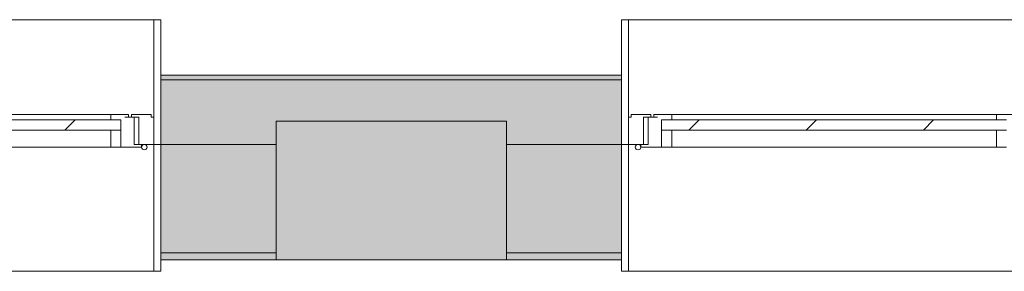
# Model space of a CAD drawing. Units: metres. Extents: x -45 to 421, y -7 to 24.
# Drawn here: x 287 to 289, y 17 to 17 of the extents above; entities that cross this region are included whole.
import ezdxf

# ---------------------------------------------------------------- set-up
doc = ezdxf.new("R2010")
doc.units = ezdxf.units.M
for name, color, linetype, lineweight in [('10_proyeccion fino', 7, 'Continuous', 9), ('10_proyeccion grueso', 192, 'Continuous', 9), ('10_seccion', 192, 'Continuous', 13), ('20_carp ventanas', 151, 'Continuous', 9), ('20_carp vidrio', 151, 'Continuous', 9), ('49_estructura', 171, 'Continuous', 9), ('60_trama muros', 111, 'Continuous', 13)]:
    doc.layers.add(name, color=color, linetype=linetype, lineweight=lineweight)

# ---------------------------------------------------------------- blocks, each defined once
blk = doc.blocks.new('V03 - ventana 4 particiones-V46-00_oImp_PLANTA 2º Esquema')
at = {"layer": '20_carp ventanas'}
h = blk.add_hatch(dxfattribs=at)
h.set_pattern_fill('FP_36', color=256, style=0, pattern_type=2)
h.set_pattern_definition([(225, (66.647, 17.066), (0.1272792, -0.1272792), [])])
h.paths.add_polyline_path([(1.7815, -0.156), (1.7815, -0.178), (2.5305, -0.178), (2.5305, -0.156)], flags=0)
for p, q in [((2.6025, 0.15), (-0.8675, 0.15)), ((2.6025, 0.15), (2.6175, 0.15)), ((2.6025, -0.125), (2.6025, 0.15)), ((2.6175, 0.15), (2.6175, 0.125)), ((1.7815, -0.119), (1.8035, -0.119)), ((1.8035, -0.119), (1.8035, -0.156)), ((1.8035, -0.119), (2.5085, -0.119)), ((2.5085, -0.119), (2.5305, -0.119)), ((2.5085, -0.156), (2.5085, -0.119)), ((2.5305, -0.119), (2.5305, -0.156)), ((2.5305, -0.119), (2.5755, -0.119)), ((2.5305, -0.156), (2.5305, -0.119)), ((2.5595, -0.125), (2.5595, -0.184)), ((2.5755, -0.125), (2.5595, -0.125)), ((2.5595, -0.125), (2.5695, -0.125)), ((2.5695, -0.125), (2.6025, -0.125)), ((2.5695, -0.184), (2.5695, -0.125)), ((2.5755, -0.119), (2.5755, -0.125)), ((2.6025, -0.125), (2.6025, -0.184)), ((2.6175, -0.125), (2.6025, -0.125)), ((2.6025, -0.125), (2.6175, -0.125)), ((2.6025, -0.395), (2.6025, -0.125)), ((1.8035, -0.19), (1.7645, -0.19)), ((1.8035, -0.178), (1.8035, -0.19)), ((2.5085, -0.19), (1.8035, -0.19)), ((2.5085, -0.19), (2.5085, -0.178)), ((2.5475, -0.19), (2.5085, -0.19)), ((2.539, -0.184), (2.5475, -0.184)), ((2.5475, -0.184), (2.5475, -0.19)), ((2.5595, -0.184), (2.5475, -0.184)), ((2.5535, -0.184), (2.5695, -0.184)), ((2.5535, -0.19), (2.5535, -0.184)), ((2.5965, -0.19), (2.5535, -0.19)), ((2.5695, -0.184), (2.5595, -0.184)), ((2.5965, -0.184), (2.5965, -0.19)), ((2.6025, -0.184), (2.5965, -0.184)), ((2.6175, -0.275), (2.6175, -0.395)), ((-0.8675, -0.395), (2.6025, -0.395)), ((2.6175, -0.395), (2.6025, -0.395))]:
    blk.add_line(p, q, dxfattribs=at)
for start, end in [(0, 180), (0, 180), (0, 180), (0, 180), (0, 180), (0, 180), (0, 180), (0, 180), (0, 180), (180, 0), (180, 0), (180, 0), (180, 0), (180, 0), (180, 0), (180, 0), (180, 0), (180, 0)]:
    blk.add_arc((2.5815, -0.119), 0.006, start, end, dxfattribs=at)
at = {"layer": '20_carp vidrio'}
for p, q in [((1.7815, -0.156), (2.5305, -0.156)), ((2.5305, -0.156), (2.5305, -0.178)), ((2.5305, -0.178), (1.7815, -0.178))]:
    blk.add_line(p, q, dxfattribs=at)
blk = doc.blocks.new('V03 - ventana 4 particiones-V47-00_oImp_PLANTA 2º Esquema')
at = {"layer": '20_carp ventanas'}
h = blk.add_hatch(dxfattribs=at)
h.set_pattern_fill('FP_37', color=256, style=0, pattern_type=2)
h.set_pattern_definition([(225, (62.147, 17.066), (0.1272792, -0.1272792), [])])
h.paths.add_polyline_path([(-0.0465, -0.156), (-0.7955, -0.156), (-0.7955, -0.178), (-0.0465, -0.178)], flags=0)
for p, q in [((-0.8825, 0.15), (-0.8675, 0.15)), ((-0.8825, 0.125), (-0.8825, 0.15)), ((-0.8675, 0.15), (-0.8675, -0.125)), ((2.6025, 0.15), (-0.8675, 0.15)), ((-0.8675, -0.125), (-0.8825, -0.125)), ((-0.8825, -0.125), (-0.8675, -0.125)), ((-0.8675, -0.125), (-0.8345, -0.125)), ((-0.8675, -0.184), (-0.8675, -0.125)), ((-0.8675, -0.125), (-0.8675, -0.395)), ((-0.8405, -0.119), (-0.7955, -0.119)), ((-0.8405, -0.125), (-0.8405, -0.119)), ((-0.8245, -0.125), (-0.8405, -0.125)), ((-0.8345, -0.125), (-0.8345, -0.184)), ((-0.8345, -0.125), (-0.8245, -0.125)), ((-0.8245, -0.184), (-0.8245, -0.125)), ((-0.7955, -0.119), (-0.7735, -0.119)), ((-0.7955, -0.156), (-0.7955, -0.119)), ((-0.7955, -0.119), (-0.7955, -0.156)), ((-0.7735, -0.119), (-0.7735, -0.156)), ((-0.7735, -0.119), (-0.0685, -0.119)), ((-0.8615, -0.184), (-0.8675, -0.184)), ((-0.8615, -0.19), (-0.8615, -0.184)), ((-0.8185, -0.19), (-0.8615, -0.19)), ((-0.8345, -0.184), (-0.8185, -0.184)), ((-0.8245, -0.184), (-0.8345, -0.184)), ((-0.8125, -0.184), (-0.8245, -0.184)), ((-0.8185, -0.184), (-0.8185, -0.19)), ((-0.8125, -0.19), (-0.8125, -0.184)), ((-0.8125, -0.184), (-0.804, -0.184)), ((-0.7735, -0.19), (-0.8125, -0.19)), ((-0.7735, -0.178), (-0.7735, -0.19)), ((-0.0685, -0.19), (-0.7735, -0.19)), ((-0.8825, -0.395), (-0.8825, -0.275)), ((-0.8675, -0.395), (-0.8825, -0.395)), ((-0.8675, -0.395), (2.6025, -0.395))]:
    blk.add_line(p, q, dxfattribs=at)
for start, end in [(0, 180), (0, 180), (0, 180), (0, 180), (0, 180), (0, 180), (0, 180), (0, 180), (0, 180), (180, 0), (180, 0), (180, 0), (180, 0), (180, 0), (180, 0), (180, 0), (180, 0), (180, 0)]:
    blk.add_arc((-0.8465, -0.119), 0.006, start, end, dxfattribs=at)
at = {"layer": '20_carp vidrio'}
for p, q in [((-0.7955, -0.178), (-0.7955, -0.156)), ((-0.7955, -0.156), (-0.0465, -0.156)), ((-0.0465, -0.178), (-0.7955, -0.178))]:
    blk.add_line(p, q, dxfattribs=at)

msp = doc.modelspace()

# ---------------------------------------------------------------- hatches: boundary and pattern name
at = {"layer": '49_estructura'}
msp.add_hatch(color=256, dxfattribs=at).paths.add_polyline_path([(287.7337, 16.9412), (287.7337, 17.2412), (287.2337, 17.2412), (287.2337, 16.9412)], flags=0)
at = {"layer": '60_trama muros'}
h = msp.add_hatch(color=256, dxfattribs=at)
h.paths.add_polyline_path([(296.8237, 17.3312), (296.8337, 17.3412), (295.9837, 17.3412), (295.9837, 17.3312)], flags=0)
h.paths.add_polyline_path([(286.9837, 17.3312), (287.9837, 17.3312), (287.9837, 17.3412), (286.9837, 17.3412)], flags=0)
h.paths.add_polyline_path([(291.4837, 17.3312), (292.4837, 17.3312), (292.4837, 17.3412), (291.4837, 17.3412)], flags=0)
h.paths.add_polyline_path([(278.3528, 17.3312), (278.9837, 17.3312), (278.9837, 17.3412), (277.9837, 17.3412), (277.9837, 17.3312)], flags=0)
h.paths.add_polyline_path([(283.4837, 17.3312), (283.4837, 17.3412), (282.4837, 17.3412), (282.4837, 17.3312), (282.872, 17.3312)], flags=0)
h.paths.add_polyline_path([(274.4837, 17.3312), (274.4837, 17.3412), (273.4837, 17.3412), (273.4837, 17.3312), (273.8336, 17.3312)], flags=0)
h.paths.add_polyline_path([(269.8165, 17.3312), (269.9837, 17.3312), (269.9837, 17.3412), (268.9837, 17.3412), (268.9837, 17.3312)], flags=0)
h.paths.add_polyline_path([(265.4837, 17.3312), (265.4837, 17.3412), (264.4837, 17.3412), (264.4837, 17.3312), (264.7951, 17.3312)], flags=0)
h.paths.add_polyline_path([(255.7567, 17.3312), (256.4837, 17.3312), (256.4837, 17.3412), (255.4837, 17.3412), (255.4837, 17.3312)], flags=0)
h.paths.add_polyline_path([(259.9837, 17.3312), (260.9837, 17.3312), (260.9837, 17.3412), (259.9837, 17.3412)], flags=0)
h.paths.add_polyline_path([(246.7182, 17.3312), (247.4837, 17.3312), (247.4837, 17.3412), (246.4837, 17.3412), (246.4837, 17.3312)], flags=0)
h.paths.add_polyline_path([(250.9837, 17.3312), (251.9837, 17.3312), (251.9837, 17.3412), (250.9837, 17.3412)], flags=0)
h.paths.add_polyline_path([(242.7011, 17.3312), (242.9837, 17.3312), (242.9837, 17.3412), (242.1337, 17.3412), (242.1437, 17.3312)], flags=0)
h = msp.add_hatch(color=256, dxfattribs=at)
h.paths.add_polyline_path([(296.7337, 17.1912), (296.8237, 17.1912), (296.8237, 17.3312), (295.9837, 17.3312), (295.9837, 17.1912), (296.2337, 17.1912), (296.2337, 17.2412), (296.7337, 17.2412)], flags=0)
h.paths.add_polyline_path([(291.7337, 17.1912), (291.7337, 17.2412), (292.2337, 17.2412), (292.2337, 17.1912), (292.4837, 17.1912), (292.4837, 17.3312), (291.4837, 17.3312), (291.4837, 17.1912)], flags=0)
h.paths.add_polyline_path([(287.2337, 17.1912), (287.2337, 17.2412), (287.7337, 17.2412), (287.7337, 17.1912), (287.9837, 17.1912), (287.9837, 17.3312), (286.9837, 17.3312), (286.9837, 17.1912)], flags=0)
h.paths.add_polyline_path([(282.7337, 17.1912), (282.7337, 17.2412), (283.2337, 17.2412), (283.2337, 17.1912), (283.4837, 17.1912), (283.4837, 17.3312), (282.4837, 17.3312), (282.4837, 17.1912)], flags=0)
h.paths.add_polyline_path([(278.9837, 17.1912), (278.9837, 17.3312), (277.9837, 17.3312), (277.9837, 17.1912), (278.2337, 17.1912), (278.2337, 17.2412), (278.7337, 17.2412), (278.7337, 17.1912), (278.8549, 17.1912)], flags=0)
h.paths.add_polyline_path([(274.4837, 17.1912), (274.4837, 17.3312), (273.4837, 17.3312), (273.4837, 17.1912), (273.7337, 17.1912), (273.7337, 17.2412), (274.2337, 17.2412), (274.2337, 17.1912)], flags=0)
h.paths.add_polyline_path([(269.7337, 17.1912), (269.9837, 17.1912), (269.9837, 17.3312), (268.9837, 17.3312), (268.9837, 17.1912), (269.2337, 17.1912), (269.2337, 17.2412), (269.7337, 17.2412)], flags=0)
h.paths.add_polyline_path([(265.4837, 17.1912), (265.4837, 17.3312), (264.4837, 17.3312), (264.4837, 17.1912), (264.7337, 17.1912), (264.7337, 17.2412), (265.2337, 17.2412), (265.2337, 17.1912)], flags=0)
h.paths.add_polyline_path([(260.2337, 17.1912), (260.2337, 17.2412), (260.7337, 17.2412), (260.7337, 17.1912), (260.9837, 17.1912), (260.9837, 17.3312), (259.9837, 17.3312), (259.9837, 17.1912)], flags=0)
h.paths.add_polyline_path([(251.7337, 17.1912), (251.9837, 17.1912), (251.9837, 17.3312), (250.9837, 17.3312), (250.9837, 17.1912), (251.2337, 17.1912), (251.2337, 17.2412), (251.7337, 17.2412)], flags=0)
h.paths.add_polyline_path([(256.4837, 17.1912), (256.4837, 17.3312), (255.4837, 17.3312), (255.4837, 17.1912), (255.7337, 17.1912), (255.7337, 17.2412), (256.2337, 17.2412), (256.2337, 17.1912)], flags=0)
h.paths.add_polyline_path([(246.4837, 17.1912), (246.7337, 17.1912), (246.7337, 17.2412), (247.2337, 17.2412), (247.2337, 17.1912), (247.4837, 17.1912), (247.4837, 17.3312), (246.4837, 17.3312)], flags=0)
h.paths.add_polyline_path([(242.2337, 17.1912), (242.2337, 17.2412), (242.7337, 17.2412), (242.7337, 17.1912), (242.9837, 17.1912), (242.9837, 17.3312), (242.1437, 17.3312), (242.1437, 17.1912)], flags=0)
h = msp.add_hatch(color=256, dxfattribs=at)
h.paths.add_polyline_path([(296.2337, 16.9562), (296.2337, 17.1912), (295.9837, 17.1912), (295.9837, 16.9562)], flags=0)
h.paths.add_polyline_path([(291.7337, 16.9562), (291.7337, 17.1912), (291.4837, 17.1912), (291.4837, 16.9562)], flags=0)
h.paths.add_polyline_path([(287.9837, 16.9562), (287.9837, 17.1912), (287.7337, 17.1912), (287.7337, 16.9562), (287.8934, 16.9562)], flags=0)
h.paths.add_polyline_path([(292.2337, 16.9562), (292.4837, 16.9562), (292.4837, 17.1912), (292.2337, 17.1912)], flags=0)
h.paths.add_polyline_path([(287.2337, 16.9562), (287.2337, 17.1912), (286.9837, 17.1912), (286.9837, 16.9562)], flags=0)
h.paths.add_polyline_path([(282.4837, 16.9562), (282.7337, 16.9562), (282.7337, 17.1912), (282.4837, 17.1912)], flags=0)
h.paths.add_polyline_path([(283.4837, 16.9562), (283.4837, 17.1912), (283.2337, 17.1912), (283.2337, 16.9562)], flags=0)
h.paths.add_polyline_path([(278.7337, 16.9562), (278.9837, 16.9562), (278.9837, 17.1912), (278.7337, 17.1912)], flags=0)
h.paths.add_polyline_path([(277.9837, 16.9562), (278.2337, 16.9562), (278.2337, 17.1912), (277.9837, 17.1912)], flags=0)
h.paths.add_polyline_path([(274.2337, 16.9562), (274.4837, 16.9562), (274.4837, 17.1912), (274.2337, 17.1912)], flags=0)
h.paths.add_polyline_path([(273.7337, 16.9562), (273.7337, 17.1912), (273.4837, 17.1912), (273.4837, 16.9562)], flags=0)
h.paths.add_polyline_path([(269.8165, 16.9562), (269.9837, 16.9562), (269.9837, 17.1912), (269.7337, 17.1912), (269.7337, 16.9562)], flags=0)
h.paths.add_polyline_path([(268.9837, 16.9562), (269.2337, 16.9562), (269.2337, 17.1912), (268.9837, 17.1912)], flags=0)
h.paths.add_polyline_path([(265.2337, 16.9562), (265.4837, 16.9562), (265.4837, 17.1912), (265.2337, 17.1912)], flags=0)
h.paths.add_polyline_path([(259.9837, 16.9562), (260.2337, 16.9562), (260.2337, 17.1912), (259.9837, 17.1912)], flags=0)
h.paths.add_polyline_path([(260.7337, 16.9562), (260.9837, 16.9562), (260.9837, 17.1912), (260.7337, 17.1912)], flags=0)
h.paths.add_polyline_path([(264.4837, 16.9562), (264.7337, 16.9562), (264.7337, 17.1912), (264.4837, 17.1912)], flags=0)
h.paths.add_polyline_path([(256.4837, 16.9562), (256.4837, 17.1912), (256.2337, 17.1912), (256.2337, 16.9562)], flags=0)
h.paths.add_polyline_path([(255.7337, 16.9562), (255.7337, 17.1912), (255.4837, 17.1912), (255.4837, 16.9562)], flags=0)
h.paths.add_polyline_path([(250.9837, 16.9562), (251.2337, 16.9562), (251.2337, 17.1912), (250.9837, 17.1912)], flags=0)
h.paths.add_polyline_path([(251.7337, 16.9562), (251.9837, 16.9562), (251.9837, 17.1912), (251.7337, 17.1912)], flags=0)
h.paths.add_polyline_path([(246.7337, 16.9562), (246.7337, 17.1912), (246.4837, 17.1912), (246.4837, 16.9562), (246.7182, 16.9562)], flags=0)
h.paths.add_polyline_path([(247.4837, 16.9562), (247.4837, 17.1912), (247.2337, 17.1912), (247.2337, 16.9562)], flags=0)
h.paths.add_polyline_path([(242.9837, 16.9562), (242.9837, 17.1912), (242.7337, 17.1912), (242.7337, 16.9562)], flags=0)
h = msp.add_hatch(color=256, dxfattribs=at)
h.paths.add_polyline_path([(292.4837, 16.9412), (292.4837, 16.9562), (292.2337, 16.9562), (292.2337, 16.9412)], flags=0)
h.paths.add_polyline_path([(296.2337, 16.9412), (296.2337, 16.9562), (295.9837, 16.9562), (295.9837, 16.9412)], flags=0)
h.paths.add_polyline_path([(291.7337, 16.9412), (291.7337, 16.9562), (291.4837, 16.9562), (291.4837, 16.9412)], flags=0)
h.paths.add_polyline_path([(283.2337, 16.9412), (283.4837, 16.9412), (283.4837, 16.9562), (283.2337, 16.9562)], flags=0)
h.paths.add_polyline_path([(287.2337, 16.9412), (287.2337, 16.9562), (286.9837, 16.9562), (286.9837, 16.9412)], flags=0)
h.paths.add_polyline_path([(282.7337, 16.9412), (282.7337, 16.9562), (282.4837, 16.9562), (282.4837, 16.9412)], flags=0)
h.paths.add_polyline_path([(287.9837, 16.9412), (287.9837, 16.9562), (287.7337, 16.9562), (287.7337, 16.9412), (287.8934, 16.9412)], flags=0)
h.paths.add_polyline_path([(278.9837, 16.9412), (278.9837, 16.9562), (278.7337, 16.9562), (278.7337, 16.9412), (278.8549, 16.9412)], flags=0)
h.paths.add_polyline_path([(278.2337, 16.9412), (278.2337, 16.9562), (277.9837, 16.9562), (277.9837, 16.9412)], flags=0)
h.paths.add_polyline_path([(274.4837, 16.9412), (274.4837, 16.9562), (274.2337, 16.9562), (274.2337, 16.9412)], flags=0)
h.paths.add_polyline_path([(269.2337, 16.9412), (269.2337, 16.9562), (268.9837, 16.9562), (268.9837, 16.9412)], flags=0)
h.paths.add_polyline_path([(273.7337, 16.9412), (273.7337, 16.9562), (273.4837, 16.9562), (273.4837, 16.9412)], flags=0)
h.paths.add_polyline_path([(269.8165, 16.9412), (269.9837, 16.9412), (269.9837, 16.9562), (269.7337, 16.9562), (269.7337, 16.9412)], flags=0)
h.paths.add_polyline_path([(260.778, 16.9412), (260.9837, 16.9412), (260.9837, 16.9562), (260.7337, 16.9562), (260.7337, 16.9412)], flags=0)
h.paths.add_polyline_path([(265.2337, 16.9412), (265.4837, 16.9412), (265.4837, 16.9562), (265.2337, 16.9562)], flags=0)
h.paths.add_polyline_path([(264.4837, 16.9412), (264.7337, 16.9412), (264.7337, 16.9562), (264.4837, 16.9562)], flags=0)
h.paths.add_polyline_path([(259.9837, 16.9412), (260.2337, 16.9412), (260.2337, 16.9562), (259.9837, 16.9562)], flags=0)
h.paths.add_polyline_path([(251.7396, 16.9412), (251.9837, 16.9412), (251.9837, 16.9562), (251.7337, 16.9562), (251.7337, 16.9412)], flags=0)
h.paths.add_polyline_path([(251.2337, 16.9412), (251.2337, 16.9562), (250.9837, 16.9562), (250.9837, 16.9412)], flags=0)
h.paths.add_polyline_path([(256.4837, 16.9412), (256.4837, 16.9562), (256.2337, 16.9562), (256.2337, 16.9412)], flags=0)
h.paths.add_polyline_path([(255.7337, 16.9412), (255.7337, 16.9562), (255.4837, 16.9562), (255.4837, 16.9412)], flags=0)
h.paths.add_polyline_path([(247.4837, 16.9412), (247.4837, 16.9562), (247.2337, 16.9562), (247.2337, 16.9412)], flags=0)
h.paths.add_polyline_path([(246.4837, 16.9412), (246.7337, 16.9412), (246.7337, 16.9562), (246.4837, 16.9562)], flags=0)
h.paths.add_polyline_path([(242.7337, 16.9412), (242.9837, 16.9412), (242.9837, 16.9562), (242.7337, 16.9562)], flags=0)

# ---------------------------------------------------------------- linework, layer by layer
at = {"layer": '10_proyeccion fino'}
for p, q in [((286.9837, 17.3312), (287.9837, 17.3312)), ((287.2337, 17.1912), (286.9837, 17.1912)), ((287.9837, 17.1912), (287.7337, 17.1912)), ((287.2337, 16.9562), (286.9837, 16.9562)), ((287.9837, 16.9562), (287.7337, 16.9562))]:
    msp.add_line(p, q, dxfattribs=at)
at = {"layer": '10_proyeccion grueso'}
for p, q in [((287.2337, 16.9412), (287.2337, 17.2412)), ((287.2337, 17.2412), (287.7337, 17.2412)), ((287.7337, 17.2412), (287.7337, 16.9412))]:
    msp.add_line(p, q, dxfattribs=at)
at = {"layer": '10_seccion'}
for p, q in [((286.9837, 17.3412), (286.9837, 16.9412)), ((287.9837, 17.3412), (286.9837, 17.3412)), ((287.9837, 16.9412), (287.9837, 17.3412)), ((286.9837, 16.9412), (287.2337, 16.9412)), ((287.7337, 16.9412), (287.9837, 16.9412))]:
    msp.add_line(p, q, dxfattribs=at)
at = {"layer": '49_estructura'}
for p, q in [((287.2337, 17.2412), (287.2337, 17.1912)), ((287.7337, 17.2412), (287.2337, 17.2412)), ((287.7337, 17.1912), (287.7337, 17.2412)), ((287.2337, 17.1912), (287.2337, 16.9562)), ((287.7337, 16.9562), (287.7337, 17.1912)), ((287.2337, 16.9562), (287.2337, 16.9412)), ((287.7337, 16.9412), (287.7337, 16.9562)), ((287.2337, 16.9412), (287.7337, 16.9412))]:
    msp.add_line(p, q, dxfattribs=at)

# ---------------------------------------------------------------- block references
at = {"layer": '20_carp ventanas', "rotation": 180}
for name, p in [('V03 - ventana 4 particiones-V47-00_oImp_PLANTA 2º Esquema', (286.1012, 17.0662)), ('V03 - ventana 4 particiones-V46-00_oImp_PLANTA 2º Esquema', (290.6012, 17.0662))]:
    msp.add_blockref(name, p, dxfattribs=at)

doc.saveas('drawing.dxf')
